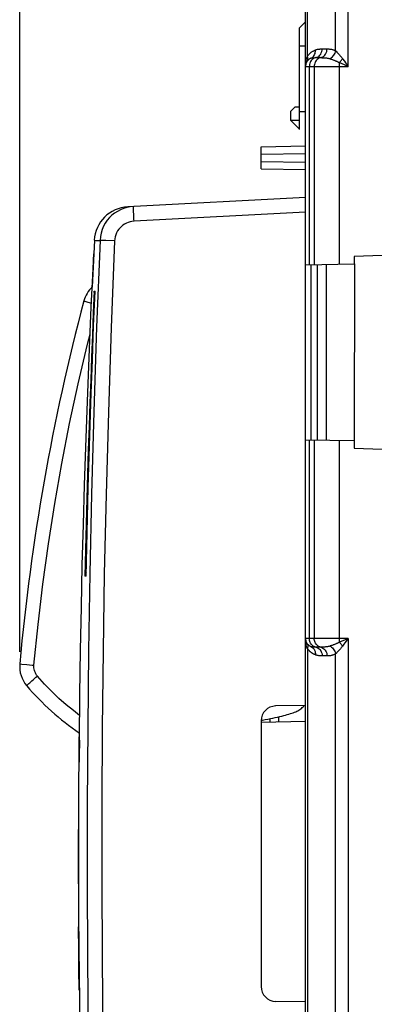
# Model space of a CAD drawing. Units: millimetres. Extents: x 43 to 262, y 48 to 172.
# Drawn here: x 43 to 55, y 104 to 137 of the extents above; entities that cross this region are included whole.
import ezdxf

# ---------------------------------------------------------------- set-up
doc = ezdxf.new("R2010")
doc.units = ezdxf.units.MM
doc.header["$LTSCALE"] = 16.335
doc.layers.get('0').update_dxf_attribs({"linetype": 'CONTINUOUS'})
for name, color, linetype in [('ASSI', 7, 'CONTINUOUS'), ('COLORE_EIKON', 7, 'CONTINUOUS'), ('RACCORDO', 7, 'CONTINUOUS')]:
    doc.layers.add(name, color=color, linetype=linetype)
doc.styles.get("Standard").update_dxf_attribs({"font": 'txt', "width": 0.8})
doc.dimstyles.new('DIMSTYLE_2', dxfattribs={"dimtxt": 3, "dimasz": 3, "dimexe": 1.5, "dimexo": 0.5, "dimgap": 0.75, "dimtad": 1, "dimdec": 1, "dimtxsty": 'STANDARD', "dimblk": '_FILLED', "dimblk1": '_FILLED', "dimblk2": '_FILLED', "dimcen": 0.09, "dimazin": 2, "dimtfac": 1, "dimtdec": 1, "dimtofl": 0, "dimtmove": 0, "dimatfit": 3, "dimldrblk": '_FILLED', "dimfxl": 1, "dimtolj": 1, "dimarcsym": 0})

# ---------------------------------------------------------------- blocks, each defined once
blk = doc.blocks.new('_FILLED')
at = {"color": 0, "linetype": 'BYBLOCK'}
blk.add_solid([(0, 0), (-1, 0.317), (-1, -0.317)], dxfattribs=at)
blk = doc.blocks.new('*D7')
at = {"color": 7, "linetype": 'CONTINUOUS'}
for p, q in [((42.862, 115.886), (42.862, 169.791)), ((78.152, 121.884), (78.152, 169.791)), ((42.862, 168.291), (60.507, 168.291)), ((78.152, 168.291), (60.507, 168.291))]:
    blk.add_line(p, q, dxfattribs=at)
at = {"color": 7, "linetype": 'CONTINUOUS', "xscale": 3, "yscale": 3, "zscale": 3, "rotation": 180}
blk.add_blockref('_FILLED', (42.862, 168.291), dxfattribs=at)
at = {"color": 7, "linetype": 'CONTINUOUS', "xscale": 3, "yscale": 3, "zscale": 3}
blk.add_blockref('_FILLED', (78.152, 168.291), dxfattribs=at)

msp = doc.modelspace()

# ---------------------------------------------------------------- linework, layer by layer
at = {"color": 250, "linetype": 'CONTINUOUS'}
for p, q in [((54.002, 135.741), (54.002, 150.267)), ((53.578, 136.266), (53.578, 150.017)), ((52.619, 136.083), (52.619, 148.357)), ((52.352, 136.441), (52.546, 136.441)), ((53.12, 136.333), (53.286, 136.333)), ((52.61, 136.061), (52.619, 136.083)), ((52.626, 136.062), (52.619, 136.083)), ((52.741, 136.019), (52.772, 136.035)), ((52.883, 136.037), (52.903, 136.037)), ((52.903, 136.037), (53.07, 136.037)), ((53.617, 136.226), (53.63, 136.212)), ((53.63, 136.212), (53.67, 136.17)), ((53.815, 136), (53.873, 135.92)), ((53.873, 135.92), (53.914, 135.864)), ((52.552, 135.741), (54.002, 135.741)), ((52.686, 129.014), (52.686, 135.741)), ((52.853, 135.741), (52.853, 129.017)), ((53.702, 135.87), (53.701, 135.807)), ((53.701, 135.807), (53.701, 129.032)), ((53.702, 135.87), (53.763, 135.844)), ((52.052, 133.914), (52.352, 133.912)), ((52.352, 134.211), (52.546, 134.211)), ((51.052, 132.765), (52.552, 132.791)), ((51.052, 132.517), (52.552, 132.491)), ((52.552, 130.794), (46.74, 130.489)), ((45.394, 129.842), (45.403, 129.842)), ((45.403, 129.842), (45.44, 129.841)), ((46.077, 129.819), (45.779, 129.832)), ((52.753, 123.066), (52.753, 129.015)), ((45.343, 128.65), (45.333, 128.65)), ((45.343, 128.65), (45.343, 128.658)), ((45.39, 128.118), (45.418, 128.117)), ((52.686, 116.34), (52.686, 123.067)), ((52.853, 123.064), (52.853, 116.34)), ((53.701, 123.049), (53.701, 116.296)), ((45.114, 118.45), (45.076, 118.449)), ((54.002, 116.34), (52.552, 116.34)), ((53.701, 116.296), (53.702, 116.211)), ((54.002, 116.34), (53.826, 116.264)), ((54.002, 116.34), (53.892, 116.188)), ((54.002, 116.34), (54.002, 101.741)), ((52.626, 116.019), (52.619, 115.998)), ((52.619, 115.998), (52.619, 102.083)), ((52.63, 115.984), (52.619, 115.998)), ((52.741, 116.062), (52.772, 116.046)), ((53.083, 116.045), (52.903, 116.045)), ((53.861, 116.145), (53.815, 116.081)), ((53.892, 116.188), (53.861, 116.145)), ((53.591, 115.829), (53.578, 115.815)), ((53.578, 102.266), (53.578, 115.815)), ((44.886, 112.889), (44.871, 112.889)), ((44.881, 112.33), (44.881, 112.344)), ((44.865, 112.136), (44.878, 112.137)), ((44.878, 112.161), (44.879, 112.172)), ((44.878, 112.151), (44.878, 112.153))]:
    msp.add_line(p, q, dxfattribs=at)
at = {"color": 7, "linetype": 'CONTINUOUS'}
for p, q in [((52.552, 69.975), (52.552, 148.107)), ((52.352, 137.047), (52.546, 137.241)), ((52.352, 133.604), (52.352, 137.047)), ((52.052, 134.206), (52.202, 134.366)), ((52.202, 134.366), (52.352, 134.366)), ((52.052, 134.206), (52.052, 133.914)), ((52.052, 133.914), (52.356, 133.608)), ((51.052, 133.014), (52.552, 133.041)), ((51.052, 132.267), (51.052, 133.014)), ((51.052, 132.267), (52.552, 132.241)), ((52.552, 131.294), (46.53, 130.978)), ((45.394, 129.842), (45.32, 128.255)), ((45.372, 129.41), (45.349, 128.964)), ((45.368, 129.165), (45.378, 129.384)), ((45.379, 129.41), (45.372, 129.41)), ((45.379, 129.406), (45.378, 129.384)), ((45.379, 129.406), (45.379, 129.41)), ((55.152, 129.324), (54.202, 129.291)), ((54.202, 129.291), (54.208, 129.041)), ((45.349, 128.964), (45.333, 128.65)), ((45.351, 128.803), (45.357, 128.941)), ((52.552, 129.012), (54.208, 129.041)), ((52.951, 129.019), (52.951, 123.062)), ((53.251, 129.024), (53.251, 123.057)), ((54.212, 129.041), (54.202, 123.041)), ((45.292, 127.57), (45.343, 128.65)), ((45.333, 128.65), (45.315, 128.25)), ((54.202, 123.041), (52.552, 123.069)), ((54.202, 123.041), (54.202, 122.791)), ((54.202, 122.791), (55.152, 122.757)), ((52.552, 114.067), (51.544, 114.049)), ((51.052, 113.549), (51.052, 104.532)), ((44.88, 113.139), (44.859, 111.388)), ((44.871, 112.889), (44.869, 112.655)), ((44.874, 113.144), (44.871, 112.889)), ((44.886, 112.889), (44.881, 112.33)), ((44.869, 112.655), (44.867, 112.45)), ((44.867, 112.45), (44.865, 112.153)), ((44.881, 112.33), (44.878, 112.161)), ((44.865, 112.153), (44.865, 112.136)), ((44.878, 112.161), (44.878, 112.151)), ((44.878, 112.151), (44.878, 112.148)), ((44.859, 111.388), (44.859, 106.713)), ((44.854, 110.153), (44.853, 109.863)), ((44.853, 109.863), (44.853, 109.863)), ((44.854, 110.153), (44.854, 110.153)), ((44.859, 106.713), (44.905, 102.576)), ((44.86, 106.573), (44.863, 106.227)), ((44.861, 106.392), (44.86, 106.557)), ((44.861, 106.555), (44.863, 106.265)), ((44.861, 106.555), (44.861, 106.555)), ((44.865, 105.911), (44.861, 106.392)), ((44.862, 106.283), (44.862, 106.282)), ((44.862, 106.268), (44.864, 105.98)), ((44.863, 106.265), (44.863, 106.265)), ((44.867, 105.686), (44.864, 105.99)), ((44.865, 105.953), (44.867, 105.641)), ((44.865, 105.911), (44.865, 105.911)), ((44.869, 105.445), (44.867, 105.686)), ((44.867, 105.686), (44.871, 105.179)), ((44.867, 105.641), (44.868, 105.641)), ((44.868, 105.641), (44.871, 105.353)), ((44.868, 105.575), (44.871, 105.248)), ((44.868, 105.575), (44.868, 105.575)), ((44.87, 105.353), (44.873, 105.032)), ((44.871, 105.353), (44.87, 105.353)), ((44.87, 105.299), (44.87, 105.299)), ((44.871, 105.189), (44.87, 105.249)), ((44.871, 105.248), (44.874, 104.854)), ((44.873, 104.939), (44.871, 105.21)), ((44.872, 105.081), (44.877, 104.646)), ((44.876, 104.711), (44.877, 104.711)), ((44.877, 104.711), (44.88, 104.421)), ((44.879, 104.403), (44.879, 104.404)), ((44.88, 104.421), (44.88, 104.421)), ((52.552, 104.014), (51.544, 104.032))]:
    msp.add_line(p, q, dxfattribs=at)
at = {"color": 250, "linetype": 'CONTINUOUS'}
for points in [[(52.707, 136.183), (52.721, 136.195), (52.735, 136.208), (52.75, 136.219), (52.766, 136.231), (52.782, 136.242), (52.799, 136.252), (52.816, 136.262), (52.833, 136.272), (52.851, 136.281), (52.87, 136.29), (52.889, 136.298)], [(52.879, 136.179), (52.887, 136.218), (52.891, 136.257), (52.889, 136.298)], [(52.889, 136.298), (52.906, 136.304), (52.924, 136.31), (52.942, 136.315), (52.96, 136.319), (52.978, 136.322), (52.997, 136.325), (53.016, 136.327), (53.036, 136.329), (53.056, 136.331), (53.077, 136.332), (53.098, 136.332), (53.12, 136.333)], [(52.903, 136.037), (52.942, 136.048), (52.98, 136.066), (53.014, 136.091), (53.045, 136.121), (53.071, 136.157), (53.092, 136.197), (53.107, 136.24), (53.117, 136.286), (53.12, 136.333)], [(53.07, 136.037), (53.109, 136.048), (53.146, 136.066), (53.181, 136.091), (53.211, 136.121), (53.237, 136.157), (53.258, 136.197), (53.274, 136.24), (53.283, 136.286), (53.286, 136.333)], [(53.286, 136.333), (53.309, 136.332), (53.331, 136.332), (53.352, 136.331), (53.374, 136.329), (53.395, 136.327), (53.416, 136.324), (53.436, 136.321), (53.456, 136.317), (53.476, 136.312), (53.494, 136.306), (53.513, 136.299), (53.53, 136.292), (53.547, 136.284), (53.563, 136.276), (53.578, 136.266)], [(53.377, 136.003), (53.41, 136.02), (53.441, 136.041), (53.47, 136.066), (53.497, 136.094), (53.521, 136.124), (53.541, 136.158), (53.557, 136.193), (53.57, 136.229), (53.578, 136.266)], [(53.578, 136.266), (53.591, 136.253), (53.617, 136.226)], [(52.552, 135.741), (52.553, 135.764), (52.554, 135.788), (52.555, 135.811), (52.557, 135.835), (52.56, 135.858), (52.563, 135.881), (52.567, 135.904), (52.571, 135.927), (52.576, 135.95), (52.582, 135.972), (52.588, 135.995), (52.595, 136.017), (52.602, 136.039), (52.61, 136.061)], [(52.606, 135.912), (52.616, 135.928), (52.623, 135.944), (52.629, 135.962), (52.632, 135.981), (52.634, 136), (52.633, 136.021), (52.631, 136.041), (52.626, 136.062)], [(52.619, 136.083), (52.631, 136.099), (52.643, 136.115), (52.655, 136.13), (52.668, 136.144), (52.68, 136.157), (52.693, 136.17), (52.707, 136.183)], [(52.903, 136.037), (52.874, 136.029), (52.845, 136.017), (52.818, 136.002), (52.792, 135.982), (52.769, 135.96), (52.748, 135.935), (52.73, 135.906), (52.714, 135.876), (52.702, 135.844), (52.694, 135.81), (52.688, 135.776), (52.686, 135.741)], [(52.741, 136.019), (52.75, 136.023), (52.759, 136.025), (52.769, 136.028), (52.78, 136.03), (52.791, 136.032), (52.804, 136.033), (52.817, 136.034), (52.831, 136.035), (52.847, 136.036), (52.864, 136.036), (52.883, 136.037)], [(52.772, 136.035), (52.801, 136.056), (52.827, 136.081), (52.848, 136.11), (52.866, 136.143), (52.879, 136.179)], [(53.07, 136.037), (53.04, 136.029), (53.011, 136.017), (52.984, 136.002), (52.959, 135.982), (52.935, 135.96), (52.914, 135.935), (52.896, 135.906), (52.881, 135.876), (52.869, 135.844), (52.86, 135.81), (52.855, 135.776), (52.853, 135.741)], [(53.07, 136.037), (53.091, 136.037), (53.113, 136.036), (53.135, 136.036), (53.158, 136.035), (53.18, 136.034), (53.203, 136.033), (53.225, 136.031), (53.247, 136.029), (53.268, 136.026), (53.289, 136.023), (53.308, 136.02), (53.327, 136.016), (53.345, 136.013), (53.362, 136.008), (53.377, 136.003)], [(53.377, 136.003), (53.397, 135.997), (53.417, 135.99), (53.437, 135.983), (53.457, 135.976), (53.476, 135.969), (53.495, 135.962), (53.513, 135.955), (53.531, 135.948), (53.549, 135.941), (53.566, 135.934), (53.582, 135.927), (53.599, 135.92), (53.615, 135.913), (53.632, 135.905), (53.648, 135.898), (53.666, 135.889), (53.684, 135.88), (53.702, 135.87)], [(53.67, 136.17), (53.696, 136.142), (53.709, 136.128), (53.722, 136.114), (53.734, 136.1), (53.747, 136.085), (53.76, 136.07), (53.773, 136.054), (53.786, 136.037), (53.8, 136.019), (53.815, 136)], [(53.702, 135.87), (53.715, 135.883), (53.729, 135.897), (53.742, 135.911), (53.755, 135.925), (53.767, 135.94), (53.78, 135.954), (53.792, 135.969), (53.804, 135.985), (53.815, 136)], [(53.763, 135.844), (53.894, 135.788), (54.002, 135.741)], [(53.914, 135.864), (53.979, 135.773), (54.002, 135.741)], [(46.74, 130.489), (46.737, 130.554), (46.733, 130.618), (46.731, 130.68), (46.728, 130.739), (46.726, 130.793), (46.724, 130.842), (46.723, 130.885), (46.722, 130.921), (46.721, 130.95), (46.721, 130.971), (46.722, 130.984), (46.722, 130.988)], [(46.74, 130.489), (46.671, 130.482), (46.605, 130.468), (46.541, 130.449), (46.48, 130.424), (46.421, 130.393), (46.366, 130.357), (46.314, 130.315), (46.265, 130.268), (46.221, 130.216), (46.182, 130.159), (46.148, 130.098), (46.12, 130.032), (46.099, 129.965), (46.085, 129.894), (46.077, 129.819)], [(45.586, 129.84), (45.472, 126.896), (45.377, 124.028), (45.301, 121.236), (45.242, 118.542), (45.199, 115.924), (45.17, 113.317), (45.154, 110.718), (45.152, 108.132), (45.164, 105.498), (45.19, 102.812), (45.232, 100.08), (45.291, 97.261), (45.369, 94.341), (45.467, 91.334), (45.586, 88.241)], [(45.44, 129.841), (45.469, 129.841), (45.503, 129.84), (45.542, 129.84), (45.586, 129.84)], [(45.779, 129.832), (45.604, 129.839), (45.591, 129.84), (45.586, 129.84)], [(46.077, 129.819), (45.965, 126.878), (45.87, 124.013), (45.792, 121.224), (45.732, 118.532), (45.69, 115.917), (45.661, 113.312), (45.645, 110.717), (45.643, 108.133), (45.655, 105.502), (45.681, 102.819), (45.722, 100.089), (45.782, 97.273), (45.862, 94.356), (45.96, 91.352), (46.077, 88.262)], [(45.39, 128.118), (45.359, 127.382), (45.328, 126.635), (45.298, 125.877), (45.27, 125.111), (45.242, 124.334), (45.215, 123.543), (45.189, 122.738), (45.164, 121.918), (45.14, 121.079), (45.118, 120.221), (45.096, 119.344), (45.076, 118.449)], [(52.619, 115.998), (52.606, 116.033), (52.594, 116.068), (52.583, 116.103), (52.574, 116.14), (52.567, 116.177), (52.561, 116.215), (52.556, 116.255), (52.553, 116.297)], [(52.903, 116.045), (52.874, 116.052), (52.845, 116.064), (52.818, 116.08), (52.792, 116.099), (52.769, 116.121), (52.748, 116.147), (52.73, 116.175), (52.714, 116.205), (52.702, 116.237), (52.694, 116.271), (52.688, 116.305), (52.686, 116.34)], [(53.07, 116.045), (53.04, 116.052), (53.011, 116.064), (52.984, 116.08), (52.959, 116.099), (52.935, 116.121), (52.914, 116.147), (52.896, 116.175), (52.881, 116.205), (52.869, 116.237), (52.86, 116.271), (52.855, 116.305), (52.853, 116.34)], [(53.702, 116.211), (53.688, 116.203), (53.673, 116.196), (53.658, 116.188), (53.642, 116.181), (53.626, 116.173), (53.61, 116.166), (53.592, 116.158), (53.575, 116.151), (53.556, 116.143), (53.538, 116.136), (53.519, 116.128), (53.499, 116.121), (53.479, 116.113), (53.459, 116.106), (53.439, 116.099), (53.418, 116.091), (53.397, 116.084), (53.377, 116.078)], [(53.826, 116.264), (53.727, 116.221), (53.702, 116.211)], [(53.702, 116.211), (53.715, 116.198), (53.729, 116.184), (53.742, 116.171), (53.755, 116.156), (53.767, 116.142), (53.78, 116.127), (53.792, 116.112), (53.804, 116.097), (53.815, 116.081)], [(52.606, 116.169), (52.616, 116.154), (52.623, 116.137), (52.629, 116.119), (52.632, 116.1), (52.634, 116.081), (52.633, 116.061), (52.631, 116.04), (52.626, 116.019)], [(52.889, 115.784), (52.874, 115.79), (52.86, 115.796), (52.846, 115.803), (52.832, 115.81), (52.819, 115.817), (52.806, 115.825), (52.793, 115.832), (52.781, 115.84), (52.769, 115.848), (52.758, 115.856), (52.747, 115.865), (52.736, 115.873), (52.725, 115.882), (52.715, 115.891), (52.705, 115.9), (52.696, 115.909), (52.687, 115.918), (52.677, 115.927), (52.668, 115.937), (52.659, 115.948), (52.649, 115.959), (52.639, 115.971), (52.63, 115.984)], [(52.903, 116.045), (52.887, 116.045), (52.871, 116.045), (52.855, 116.045), (52.84, 116.046), (52.826, 116.047), (52.812, 116.048), (52.798, 116.049), (52.785, 116.051), (52.773, 116.053), (52.762, 116.055), (52.751, 116.058), (52.741, 116.062)], [(52.772, 116.046), (52.801, 116.026), (52.827, 116), (52.848, 115.971), (52.866, 115.938), (52.879, 115.902)], [(52.879, 115.902), (52.887, 115.864), (52.891, 115.824), (52.889, 115.784)], [(52.903, 116.045), (52.942, 116.033), (52.98, 116.015), (53.014, 115.99), (53.045, 115.96), (53.071, 115.924), (53.092, 115.884), (53.107, 115.841), (53.117, 115.795), (53.12, 115.749)], [(53.07, 116.045), (53.109, 116.033), (53.146, 116.015), (53.181, 115.99), (53.211, 115.96), (53.237, 115.924), (53.258, 115.884), (53.274, 115.841), (53.283, 115.795), (53.286, 115.749)], [(53.377, 116.078), (53.352, 116.071), (53.328, 116.065), (53.304, 116.06), (53.28, 116.057), (53.256, 116.054), (53.233, 116.051), (53.21, 116.049), (53.189, 116.048), (53.168, 116.047), (53.149, 116.046), (53.131, 116.045), (53.114, 116.045), (53.098, 116.045), (53.083, 116.045)], [(53.377, 116.078), (53.41, 116.061), (53.441, 116.04), (53.47, 116.016), (53.497, 115.988), (53.521, 115.957), (53.541, 115.924), (53.557, 115.888), (53.57, 115.852), (53.578, 115.815)], [(53.674, 115.916), (53.646, 115.886), (53.632, 115.871), (53.618, 115.857), (53.591, 115.829)], [(53.815, 116.081), (53.804, 116.066), (53.792, 116.051), (53.78, 116.036), (53.768, 116.021), (53.755, 116.006), (53.743, 115.991), (53.729, 115.976), (53.716, 115.961), (53.702, 115.946), (53.688, 115.931), (53.674, 115.916)], [(53.3, 115.749), (53.102, 115.749), (53.084, 115.749), (53.066, 115.75), (53.047, 115.751), (53.028, 115.753), (53.009, 115.755), (52.989, 115.757), (52.969, 115.761), (52.949, 115.765), (52.929, 115.77), (52.909, 115.776), (52.889, 115.784)], [(53.578, 115.815), (53.555, 115.802), (53.531, 115.79), (53.509, 115.78), (53.486, 115.773), (53.464, 115.767), (53.443, 115.762), (53.422, 115.758), (53.403, 115.755), (53.384, 115.753), (53.365, 115.752), (53.348, 115.75), (53.331, 115.75), (53.315, 115.749), (53.3, 115.749)], [(44.878, 112.137), (44.878, 112.141), (44.878, 112.148)]]:
    msp.add_lwpolyline(points, dxfattribs=at)
at = {"color": 7, "linetype": 'CONTINUOUS'}
for points in [[(46.382, 130.92), (46.277, 130.877), (46.176, 130.824), (46.081, 130.762), (45.992, 130.69), (45.909, 130.61), (45.833, 130.521), (45.766, 130.423), (45.707, 130.318), (45.66, 130.206), (45.623, 130.088), (45.598, 129.966), (45.586, 129.84)], [(46.722, 130.988), (46.606, 130.977), (46.492, 130.954), (46.382, 130.92)], [(45.357, 128.941), (45.363, 129.062), (45.368, 129.165)], [(45.343, 128.658), (45.347, 128.729), (45.351, 128.803)], [(45.114, 118.45), (45.136, 119.434), (45.16, 120.438), (45.187, 121.464), (45.217, 122.506), (45.25, 123.57), (45.286, 124.662), (45.326, 125.785), (45.37, 126.937), (45.418, 128.117)], [(45.414, 128.002), (45.409, 128.012), (45.402, 128.032), (45.396, 128.052), (45.392, 128.074), (45.39, 128.096), (45.39, 128.118)], [(44.954, 117.402), (44.986, 118.822), (45.022, 120.199), (45.061, 121.533), (45.103, 122.825), (45.147, 124.075), (45.194, 125.283), (45.242, 126.447), (45.292, 127.57)], [(45.117, 118.579), (45.112, 118.571), (45.102, 118.553), (45.093, 118.534), (45.087, 118.513), (45.081, 118.492), (45.078, 118.471), (45.076, 118.449)], [(44.886, 112.889), (44.904, 114.436), (44.927, 115.94), (44.954, 117.402)], [(51.193, 113.589), (51.282, 113.606), (51.369, 113.624), (51.452, 113.641), (51.532, 113.658), (51.609, 113.675), (51.682, 113.691), (51.751, 113.708), (51.817, 113.724), (51.88, 113.741), (51.939, 113.757), (51.994, 113.773), (52.047, 113.789), (52.096, 113.805), (52.142, 113.822), (52.185, 113.838), (52.226, 113.855), (52.264, 113.872), (52.299, 113.889), (52.333, 113.908), (52.364, 113.927)], [(52.364, 113.927), (52.394, 113.947), (52.422, 113.969), (52.448, 113.993), (52.472, 114.019), (52.494, 114.048), (52.505, 114.066)], [(51.053, 113.563), (51.1, 113.571), (51.193, 113.589)], [(44.854, 108.019), (44.853, 108.633), (44.853, 109.248), (44.853, 109.863)], [(44.86, 106.567), (44.86, 106.574), (44.86, 106.573)], [(44.88, 104.421), (44.872, 105.132), (44.866, 105.844), (44.861, 106.555)], [(44.873, 104.944), (44.879, 104.403), (44.879, 104.403)], [(44.876, 104.694), (44.876, 104.694), (44.876, 104.695)]]:
    msp.add_lwpolyline(points, dxfattribs=at)
for centre, radius, start, end in [((52.852, 135.741), 0.3, 111.8298, 180), ((46.592, 129.78), 1.2, 93, 177.019), ((45.621, 129.398), 0.25, 177.0815, 187.2967), ((52.852, 116.34), 0.3, 180, 248.1702), ((51.552, 113.549), 0.5, 91, 180), ((45.115, 112.134), 0.25, 160.4702, 179.5567), ((51.552, 104.532), 0.5, 180, 269)]:
    msp.add_arc(centre, radius, start, end, dxfattribs=at)
at = {"layer": 'ASSI', "color": 250, "linetype": 'CONTINUOUS'}
for p, q in [((54.002, 135.741), (54.002, 150.267)), ((53.578, 136.266), (53.578, 150.017)), ((52.619, 136.083), (52.619, 148.357)), ((52.352, 136.441), (52.546, 136.441)), ((53.12, 136.333), (53.286, 136.333)), ((52.61, 136.061), (52.619, 136.083)), ((52.626, 136.062), (52.619, 136.083)), ((52.741, 136.019), (52.772, 136.035)), ((52.883, 136.037), (52.903, 136.037)), ((52.903, 136.037), (53.07, 136.037)), ((53.617, 136.226), (53.63, 136.212)), ((53.63, 136.212), (53.67, 136.17)), ((53.815, 136), (53.873, 135.92)), ((53.873, 135.92), (53.914, 135.864)), ((52.552, 135.741), (54.002, 135.741)), ((52.686, 129.014), (52.686, 135.741)), ((52.853, 135.741), (52.853, 129.017)), ((53.702, 135.87), (53.701, 135.807)), ((53.701, 135.807), (53.701, 129.032)), ((53.702, 135.87), (53.763, 135.844)), ((52.052, 133.914), (52.352, 133.912)), ((52.352, 134.211), (52.546, 134.211)), ((51.052, 132.765), (52.552, 132.791)), ((51.052, 132.517), (52.552, 132.491)), ((52.552, 130.794), (46.74, 130.489)), ((45.394, 129.842), (45.403, 129.842)), ((45.403, 129.842), (45.44, 129.841)), ((46.077, 129.819), (45.779, 129.832)), ((52.753, 123.066), (52.753, 129.015)), ((45.343, 128.65), (45.333, 128.65)), ((45.343, 128.65), (45.343, 128.658)), ((45.39, 128.118), (45.418, 128.117)), ((45.175, 127.748), (45.299, 127.715)), ((52.686, 116.34), (52.686, 123.067)), ((52.853, 123.064), (52.853, 116.34)), ((53.701, 123.049), (53.701, 116.296)), ((45.114, 118.45), (45.076, 118.449)), ((54.002, 116.34), (52.552, 116.34)), ((53.701, 116.296), (53.702, 116.211)), ((54.002, 116.34), (53.826, 116.264)), ((54.002, 116.34), (53.892, 116.188)), ((54.002, 116.34), (54.002, 101.741)), ((52.626, 116.019), (52.619, 115.998)), ((52.619, 115.998), (52.619, 102.083)), ((52.63, 115.984), (52.619, 115.998)), ((52.741, 116.062), (52.772, 116.046)), ((53.083, 116.045), (52.903, 116.045)), ((53.861, 116.145), (53.815, 116.081)), ((53.892, 116.188), (53.861, 116.145)), ((53.591, 115.829), (53.578, 115.815)), ((53.578, 102.266), (53.578, 115.815)), ((42.866, 115.476), (42.87, 115.476)), ((42.87, 115.476), (42.93, 115.47)), ((42.93, 115.47), (43.105, 115.455)), ((44.886, 112.889), (44.871, 112.889)), ((44.881, 112.33), (44.881, 112.344)), ((44.865, 112.136), (44.878, 112.137)), ((44.878, 112.161), (44.879, 112.172)), ((44.878, 112.151), (44.878, 112.153))]:
    msp.add_line(p, q, dxfattribs=at)
at = {"layer": 'ASSI', "color": 7, "linetype": 'CONTINUOUS'}
for p, q in [((52.552, 69.975), (52.552, 148.107)), ((52.352, 137.047), (52.546, 137.241)), ((52.352, 133.604), (52.352, 137.047)), ((52.052, 134.206), (52.202, 134.366)), ((52.202, 134.366), (52.352, 134.366)), ((52.052, 134.206), (52.052, 133.914)), ((52.052, 133.914), (52.356, 133.608)), ((51.052, 133.014), (52.552, 133.041)), ((51.052, 132.267), (51.052, 133.014)), ((51.052, 132.267), (52.552, 132.241)), ((52.552, 131.294), (46.53, 130.978)), ((45.394, 129.842), (45.32, 128.255)), ((45.372, 129.41), (45.349, 128.964)), ((45.368, 129.165), (45.378, 129.384)), ((45.379, 129.41), (45.372, 129.41)), ((45.379, 129.406), (45.378, 129.384)), ((45.379, 129.406), (45.379, 129.41)), ((55.152, 129.324), (54.202, 129.291)), ((54.202, 129.291), (54.208, 129.041)), ((45.349, 128.964), (45.333, 128.65)), ((45.351, 128.803), (45.357, 128.941)), ((52.552, 129.012), (54.208, 129.041)), ((52.951, 129.019), (52.951, 123.062)), ((53.251, 129.024), (53.251, 123.057)), ((54.212, 129.041), (54.202, 123.041)), ((45.292, 127.57), (45.343, 128.65)), ((45.333, 128.65), (45.315, 128.25)), ((54.202, 123.041), (52.552, 123.069)), ((54.202, 123.041), (54.202, 122.791)), ((54.202, 122.791), (55.152, 122.757)), ((52.552, 114.067), (51.544, 114.049)), ((51.052, 113.549), (51.052, 104.532)), ((51.652, 113.514), (51.652, 113.685)), ((44.88, 113.139), (44.859, 111.388)), ((44.871, 112.889), (44.869, 112.655)), ((44.874, 113.144), (44.871, 112.889)), ((44.886, 112.889), (44.881, 112.33)), ((44.869, 112.655), (44.867, 112.45)), ((44.867, 112.45), (44.865, 112.153)), ((44.881, 112.33), (44.878, 112.161)), ((44.865, 112.153), (44.865, 112.136)), ((44.878, 112.161), (44.878, 112.151)), ((44.878, 112.151), (44.878, 112.148)), ((44.859, 111.388), (44.859, 106.713)), ((44.859, 106.713), (44.905, 102.576)), ((52.552, 104.014), (51.544, 104.032))]:
    msp.add_line(p, q, dxfattribs=at)
at = {"layer": 'ASSI', "color": 250, "linetype": 'CONTINUOUS'}
for points in [[(52.707, 136.183), (52.721, 136.195), (52.735, 136.208), (52.75, 136.219), (52.766, 136.231), (52.782, 136.242), (52.799, 136.252), (52.816, 136.262), (52.833, 136.272), (52.851, 136.281), (52.87, 136.29), (52.889, 136.298)], [(52.879, 136.179), (52.887, 136.218), (52.891, 136.257), (52.889, 136.298)], [(52.889, 136.298), (52.906, 136.304), (52.924, 136.31), (52.942, 136.315), (52.96, 136.319), (52.978, 136.322), (52.997, 136.325), (53.016, 136.327), (53.036, 136.329), (53.056, 136.331), (53.077, 136.332), (53.098, 136.332), (53.12, 136.333)], [(52.903, 136.037), (52.942, 136.048), (52.98, 136.066), (53.014, 136.091), (53.045, 136.121), (53.071, 136.157), (53.092, 136.197), (53.107, 136.24), (53.117, 136.286), (53.12, 136.333)], [(53.07, 136.037), (53.109, 136.048), (53.146, 136.066), (53.181, 136.091), (53.211, 136.121), (53.237, 136.157), (53.258, 136.197), (53.274, 136.24), (53.283, 136.286), (53.286, 136.333)], [(53.286, 136.333), (53.309, 136.332), (53.331, 136.332), (53.352, 136.331), (53.374, 136.329), (53.395, 136.327), (53.416, 136.324), (53.436, 136.321), (53.456, 136.317), (53.476, 136.312), (53.494, 136.306), (53.513, 136.299), (53.53, 136.292), (53.547, 136.284), (53.563, 136.276), (53.578, 136.266)], [(53.377, 136.003), (53.41, 136.02), (53.441, 136.041), (53.47, 136.066), (53.497, 136.094), (53.521, 136.124), (53.541, 136.158), (53.557, 136.193), (53.57, 136.229), (53.578, 136.266)], [(53.578, 136.266), (53.591, 136.253), (53.617, 136.226)], [(52.552, 135.741), (52.553, 135.764), (52.554, 135.788), (52.555, 135.811), (52.557, 135.835), (52.56, 135.858), (52.563, 135.881), (52.567, 135.904), (52.571, 135.927), (52.576, 135.95), (52.582, 135.972), (52.588, 135.995), (52.595, 136.017), (52.602, 136.039), (52.61, 136.061)], [(52.606, 135.912), (52.616, 135.928), (52.623, 135.944), (52.629, 135.962), (52.632, 135.981), (52.634, 136), (52.633, 136.021), (52.631, 136.041), (52.626, 136.062)], [(52.619, 136.083), (52.631, 136.099), (52.643, 136.115), (52.655, 136.13), (52.668, 136.144), (52.68, 136.157), (52.693, 136.17), (52.707, 136.183)], [(52.903, 136.037), (52.874, 136.029), (52.845, 136.017), (52.818, 136.002), (52.792, 135.982), (52.769, 135.96), (52.748, 135.935), (52.73, 135.906), (52.714, 135.876), (52.702, 135.844), (52.694, 135.81), (52.688, 135.776), (52.686, 135.741)], [(52.741, 136.019), (52.75, 136.023), (52.759, 136.025), (52.769, 136.028), (52.78, 136.03), (52.791, 136.032), (52.804, 136.033), (52.817, 136.034), (52.831, 136.035), (52.847, 136.036), (52.864, 136.036), (52.883, 136.037)], [(52.772, 136.035), (52.801, 136.056), (52.827, 136.081), (52.848, 136.11), (52.866, 136.143), (52.879, 136.179)], [(53.07, 136.037), (53.04, 136.029), (53.011, 136.017), (52.984, 136.002), (52.959, 135.982), (52.935, 135.96), (52.914, 135.935), (52.896, 135.906), (52.881, 135.876), (52.869, 135.844), (52.86, 135.81), (52.855, 135.776), (52.853, 135.741)], [(53.07, 136.037), (53.091, 136.037), (53.113, 136.036), (53.135, 136.036), (53.158, 136.035), (53.18, 136.034), (53.203, 136.033), (53.225, 136.031), (53.247, 136.029), (53.268, 136.026), (53.289, 136.023), (53.308, 136.02), (53.327, 136.016), (53.345, 136.013), (53.362, 136.008), (53.377, 136.003)], [(53.377, 136.003), (53.397, 135.997), (53.417, 135.99), (53.437, 135.983), (53.457, 135.976), (53.476, 135.969), (53.495, 135.962), (53.513, 135.955), (53.531, 135.948), (53.549, 135.941), (53.566, 135.934), (53.582, 135.927), (53.599, 135.92), (53.615, 135.913), (53.632, 135.905), (53.648, 135.898), (53.666, 135.889), (53.684, 135.88), (53.702, 135.87)], [(53.67, 136.17), (53.696, 136.142), (53.709, 136.128), (53.722, 136.114), (53.734, 136.1), (53.747, 136.085), (53.76, 136.07), (53.773, 136.054), (53.786, 136.037), (53.8, 136.019), (53.815, 136)], [(53.702, 135.87), (53.715, 135.883), (53.729, 135.897), (53.742, 135.911), (53.755, 135.925), (53.767, 135.94), (53.78, 135.954), (53.792, 135.969), (53.804, 135.985), (53.815, 136)], [(53.763, 135.844), (53.894, 135.788), (54.002, 135.741)], [(53.914, 135.864), (53.979, 135.773), (54.002, 135.741)], [(46.74, 130.489), (46.737, 130.554), (46.733, 130.618), (46.731, 130.68), (46.728, 130.739), (46.726, 130.793), (46.724, 130.842), (46.723, 130.885), (46.722, 130.921), (46.721, 130.95), (46.721, 130.971), (46.722, 130.984), (46.722, 130.988)], [(46.74, 130.489), (46.671, 130.482), (46.605, 130.468), (46.541, 130.449), (46.48, 130.424), (46.421, 130.393), (46.366, 130.357), (46.314, 130.315), (46.265, 130.268), (46.221, 130.216), (46.182, 130.159), (46.148, 130.098), (46.12, 130.032), (46.099, 129.965), (46.085, 129.894), (46.077, 129.819)], [(45.586, 129.84), (45.472, 126.896), (45.377, 124.028), (45.301, 121.236), (45.242, 118.542), (45.199, 115.924), (45.17, 113.317), (45.154, 110.718), (45.152, 108.132), (45.164, 105.498), (45.19, 102.812), (45.232, 100.08), (45.291, 97.261), (45.369, 94.341), (45.467, 91.334), (45.586, 88.241)], [(45.44, 129.841), (45.469, 129.841), (45.503, 129.84), (45.542, 129.84), (45.586, 129.84)], [(45.779, 129.832), (45.604, 129.839), (45.591, 129.84), (45.586, 129.84)], [(46.077, 129.819), (45.965, 126.878), (45.87, 124.013), (45.792, 121.224), (45.732, 118.532), (45.69, 115.917), (45.661, 113.312), (45.645, 110.717), (45.643, 108.133), (45.655, 105.502), (45.681, 102.819), (45.722, 100.089), (45.782, 97.273), (45.862, 94.356), (45.96, 91.352), (46.077, 88.262)], [(45.39, 128.118), (45.359, 127.382), (45.328, 126.635), (45.298, 125.877), (45.27, 125.111), (45.242, 124.334), (45.215, 123.543), (45.189, 122.738), (45.164, 121.918), (45.14, 121.079), (45.118, 120.221), (45.096, 119.344), (45.076, 118.449)], [(45.04, 127.786), (45.044, 127.784), (45.056, 127.781), (45.075, 127.776), (45.102, 127.768), (45.175, 127.748)], [(43.347, 115.433), (43.484, 116.808), (43.648, 118.179), (43.836, 119.547), (44.051, 120.911), (44.291, 122.272), (44.557, 123.627), (44.848, 124.976), (45.164, 126.321), (45.252, 126.664)], [(52.619, 115.998), (52.606, 116.033), (52.594, 116.068), (52.583, 116.103), (52.574, 116.14), (52.567, 116.177), (52.561, 116.215), (52.556, 116.255), (52.553, 116.297)], [(52.903, 116.045), (52.874, 116.052), (52.845, 116.064), (52.818, 116.08), (52.792, 116.099), (52.769, 116.121), (52.748, 116.147), (52.73, 116.175), (52.714, 116.205), (52.702, 116.237), (52.694, 116.271), (52.688, 116.305), (52.686, 116.34)], [(53.07, 116.045), (53.04, 116.052), (53.011, 116.064), (52.984, 116.08), (52.959, 116.099), (52.935, 116.121), (52.914, 116.147), (52.896, 116.175), (52.881, 116.205), (52.869, 116.237), (52.86, 116.271), (52.855, 116.305), (52.853, 116.34)], [(53.702, 116.211), (53.688, 116.203), (53.673, 116.196), (53.658, 116.188), (53.642, 116.181), (53.626, 116.173), (53.61, 116.166), (53.592, 116.158), (53.575, 116.151), (53.556, 116.143), (53.538, 116.136), (53.519, 116.128), (53.499, 116.121), (53.479, 116.113), (53.459, 116.106), (53.439, 116.099), (53.418, 116.091), (53.397, 116.084), (53.377, 116.078)], [(53.826, 116.264), (53.727, 116.221), (53.702, 116.211)], [(53.702, 116.211), (53.715, 116.198), (53.729, 116.184), (53.742, 116.171), (53.755, 116.156), (53.767, 116.142), (53.78, 116.127), (53.792, 116.112), (53.804, 116.097), (53.815, 116.081)], [(52.606, 116.169), (52.616, 116.154), (52.623, 116.137), (52.629, 116.119), (52.632, 116.1), (52.634, 116.081), (52.633, 116.061), (52.631, 116.04), (52.626, 116.019)], [(52.889, 115.784), (52.874, 115.79), (52.86, 115.796), (52.846, 115.803), (52.832, 115.81), (52.819, 115.817), (52.806, 115.825), (52.793, 115.832), (52.781, 115.84), (52.769, 115.848), (52.758, 115.856), (52.747, 115.865), (52.736, 115.873), (52.725, 115.882), (52.715, 115.891), (52.705, 115.9), (52.696, 115.909), (52.687, 115.918), (52.677, 115.927), (52.668, 115.937), (52.659, 115.948), (52.649, 115.959), (52.639, 115.971), (52.63, 115.984)], [(52.903, 116.045), (52.887, 116.045), (52.871, 116.045), (52.855, 116.045), (52.84, 116.046), (52.826, 116.047), (52.812, 116.048), (52.798, 116.049), (52.785, 116.051), (52.773, 116.053), (52.762, 116.055), (52.751, 116.058), (52.741, 116.062)], [(52.772, 116.046), (52.801, 116.026), (52.827, 116), (52.848, 115.971), (52.866, 115.938), (52.879, 115.902)], [(52.879, 115.902), (52.887, 115.864), (52.891, 115.824), (52.889, 115.784)], [(52.903, 116.045), (52.942, 116.033), (52.98, 116.015), (53.014, 115.99), (53.045, 115.96), (53.071, 115.924), (53.092, 115.884), (53.107, 115.841), (53.117, 115.795), (53.12, 115.749)], [(53.07, 116.045), (53.109, 116.033), (53.146, 116.015), (53.181, 115.99), (53.211, 115.96), (53.237, 115.924), (53.258, 115.884), (53.274, 115.841), (53.283, 115.795), (53.286, 115.749)], [(53.377, 116.078), (53.352, 116.071), (53.328, 116.065), (53.304, 116.06), (53.28, 116.057), (53.256, 116.054), (53.233, 116.051), (53.21, 116.049), (53.189, 116.048), (53.168, 116.047), (53.149, 116.046), (53.131, 116.045), (53.114, 116.045), (53.098, 116.045), (53.083, 116.045)], [(53.377, 116.078), (53.41, 116.061), (53.441, 116.04), (53.47, 116.016), (53.497, 115.988), (53.521, 115.957), (53.541, 115.924), (53.557, 115.888), (53.57, 115.852), (53.578, 115.815)], [(53.674, 115.916), (53.646, 115.886), (53.632, 115.871), (53.618, 115.857), (53.591, 115.829)], [(53.815, 116.081), (53.804, 116.066), (53.792, 116.051), (53.78, 116.036), (53.768, 116.021), (53.755, 116.006), (53.743, 115.991), (53.729, 115.976), (53.716, 115.961), (53.702, 115.946), (53.688, 115.931), (53.674, 115.916)], [(53.3, 115.749), (53.102, 115.749), (53.084, 115.749), (53.066, 115.75), (53.047, 115.751), (53.028, 115.753), (53.009, 115.755), (52.989, 115.757), (52.969, 115.761), (52.949, 115.765), (52.929, 115.77), (52.909, 115.776), (52.889, 115.784)], [(53.578, 115.815), (53.555, 115.802), (53.531, 115.79), (53.509, 115.78), (53.486, 115.773), (53.464, 115.767), (53.443, 115.762), (53.422, 115.758), (53.403, 115.755), (53.384, 115.753), (53.365, 115.752), (53.348, 115.75), (53.331, 115.75), (53.315, 115.749), (53.3, 115.749)], [(43.105, 115.455), (43.284, 115.439), (43.347, 115.433)], [(43.464, 115.064), (43.437, 115.099), (43.413, 115.136), (43.393, 115.175), (43.376, 115.215), (43.362, 115.258), (43.353, 115.301), (43.347, 115.345), (43.345, 115.389), (43.347, 115.433)], [(43.101, 114.738), (43.103, 114.742), (43.111, 114.751), (43.126, 114.765), (43.146, 114.785), (43.172, 114.809), (43.203, 114.837), (43.239, 114.869), (43.279, 114.904), (43.322, 114.941), (43.368, 114.981), (43.415, 115.022), (43.464, 115.064)], [(44.896, 113.73), (44.682, 113.892), (44.438, 114.091), (44.194, 114.307), (43.95, 114.542), (43.707, 114.794), (43.464, 115.064)], [(44.878, 112.137), (44.878, 112.141), (44.878, 112.148)]]:
    msp.add_lwpolyline(points, dxfattribs=at)
at = {"layer": 'ASSI', "color": 7, "linetype": 'CONTINUOUS'}
for points in [[(46.382, 130.92), (46.277, 130.877), (46.176, 130.824), (46.081, 130.762), (45.992, 130.69), (45.909, 130.61), (45.833, 130.521), (45.766, 130.423), (45.707, 130.318), (45.66, 130.206), (45.623, 130.088), (45.598, 129.966), (45.586, 129.84)], [(46.722, 130.988), (46.606, 130.977), (46.492, 130.954), (46.382, 130.92)], [(45.357, 128.941), (45.363, 129.062), (45.368, 129.165)], [(45.343, 128.658), (45.347, 128.729), (45.351, 128.803)], [(45.114, 118.45), (45.136, 119.434), (45.16, 120.438), (45.187, 121.464), (45.217, 122.506), (45.25, 123.57), (45.286, 124.662), (45.326, 125.785), (45.37, 126.937), (45.418, 128.117)], [(45.414, 128.002), (45.409, 128.012), (45.402, 128.032), (45.396, 128.052), (45.392, 128.074), (45.39, 128.096), (45.39, 128.118)], [(44.954, 117.402), (44.986, 118.822), (45.022, 120.199), (45.061, 121.533), (45.103, 122.825), (45.147, 124.075), (45.194, 125.283), (45.242, 126.447), (45.292, 127.57)], [(45.117, 118.579), (45.112, 118.571), (45.102, 118.553), (45.093, 118.534), (45.087, 118.513), (45.081, 118.492), (45.078, 118.471), (45.076, 118.449)], [(44.886, 112.889), (44.904, 114.436), (44.927, 115.94), (44.954, 117.402)]]:
    msp.add_lwpolyline(points, dxfattribs=at)
for centre, radius, start, end in [((52.852, 135.741), 0.3, 111.8298, 180), ((46.592, 129.78), 1.2, 93, 177.019), ((45.621, 129.398), 0.25, 177.0815, 187.2967), ((46.007, 127.529), 1, 133.0524, 165.1389), ((116.542, 108.813), 73.977, 165.13891, 174.83218), ((52.852, 116.34), 0.3, 180, 248.1702), ((43.862, 115.386), 1, 174.8322, 220.4046), ((49.954, 120.571), 9, 220.4037, 235.7515), ((51.552, 113.549), 0.5, 91, 180), ((45.115, 112.134), 0.25, 160.4702, 179.5567), ((51.552, 104.532), 0.5, 180, 269)]:
    msp.add_arc(centre, radius, start, end, dxfattribs=at)
at = {"layer": 'COLORE_EIKON', "color": 7, "linetype": 'CONTINUOUS'}
msp.add_line((51.053, 113.504), (52.552, 113.53), dxfattribs=at)
at = {"layer": 'RACCORDO', "color": 250, "linetype": 'CONTINUOUS'}
for p, q in [((45.175, 127.748), (45.299, 127.715)), ((42.866, 115.476), (42.87, 115.476)), ((42.87, 115.476), (42.93, 115.47)), ((42.93, 115.47), (43.105, 115.455)), ((51.344, 113.619), (51.344, 113.509)), ((51.636, 113.681), (51.636, 113.514))]:
    msp.add_line(p, q, dxfattribs=at)
at = {"layer": 'RACCORDO', "color": 7, "linetype": 'CONTINUOUS'}
msp.add_line((51.053, 113.504), (52.552, 113.53), dxfattribs=at)
at = {"layer": 'RACCORDO', "color": 250, "linetype": 'CONTINUOUS'}
for points in [[(45.04, 127.786), (45.044, 127.784), (45.056, 127.781), (45.075, 127.776), (45.102, 127.768), (45.175, 127.748)], [(43.347, 115.433), (43.484, 116.808), (43.648, 118.179), (43.836, 119.547), (44.051, 120.911), (44.291, 122.272), (44.557, 123.627), (44.848, 124.976), (45.164, 126.321), (45.252, 126.664)], [(43.105, 115.455), (43.284, 115.439), (43.347, 115.433)], [(43.464, 115.064), (43.437, 115.099), (43.413, 115.136), (43.393, 115.175), (43.376, 115.215), (43.362, 115.258), (43.353, 115.301), (43.347, 115.345), (43.345, 115.389), (43.347, 115.433)], [(43.101, 114.738), (43.103, 114.742), (43.111, 114.751), (43.126, 114.765), (43.146, 114.785), (43.172, 114.809), (43.203, 114.837), (43.239, 114.869), (43.279, 114.904), (43.322, 114.941), (43.368, 114.981), (43.415, 115.022), (43.464, 115.064)], [(44.896, 113.73), (44.682, 113.892), (44.438, 114.091), (44.194, 114.307), (43.95, 114.542), (43.707, 114.794), (43.464, 115.064)]]:
    msp.add_lwpolyline(points, dxfattribs=at)
at = {"layer": 'RACCORDO', "color": 7, "linetype": 'CONTINUOUS'}
for centre, radius, start, end in [((46.007, 127.529), 1, 133.0524, 165.1389), ((116.542, 108.813), 73.977, 165.13891, 174.83218), ((43.862, 115.386), 1, 174.8322, 220.4046), ((49.954, 120.571), 9, 220.4037, 235.7515)]:
    msp.add_arc(centre, radius, start, end, dxfattribs=at)

# ---------------------------------------------------------------- dimensions: what is measured, and where the dimension line sits
at = {"color": 7, "linetype": 'CONTINUOUS'}
dim = msp.add_linear_dim(base=(42.862, 168.291), p1=(78.152, 121.384), p2=(42.862, 115.386), angle=180, dimstyle='DIMSTYLE_2', dxfattribs=at)
dim.commit()
dim.dimension.update_dxf_attribs({"geometry": '*D7', "text_midpoint": (56.436, 168.291), "dimtype": 160})

doc.saveas('drawing.dxf')
